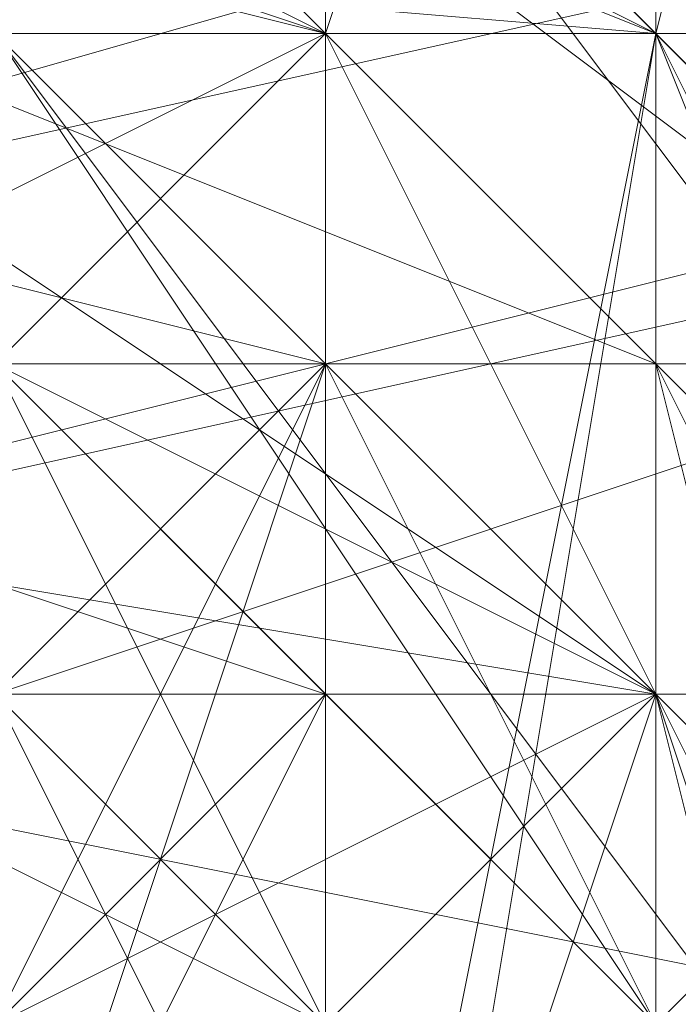
# Model space of a CAD drawing. Units: millimetres. Extents: x 1101 to 10756, y 1359 to 5758.
# Drawn here: x 6576 to 6578, y 3560 to 3563 of the extents above; entities that cross this region are included whole.
import ezdxf

# ---------------------------------------------------------------- set-up
doc = ezdxf.new("R2010")
doc.units = ezdxf.units.MM
doc.layers.add('stål', color=253, linetype='Continuous', lineweight=9)

msp = doc.modelspace()

# ---------------------------------------------------------------- linework, layer by layer
at = {"layer": 'stål', "flags": 128}
for points in [[(6587.6526, 3575.0273), (6585.9811, 3581.7134), (6580.9665, 3586.728), (6573.4447, 3588.3995), (6566.7586, 3586.728), (6561.744, 3581.7134), (6560.0725, 3575.0273), (6561.744, 3568.3412), (6566.7586, 3563.3266), (6573.4447, 3561.6551), (6580.9665, 3563.3266), (6585.9811, 3568.3412), (6587.6526, 3575.0273)], [(6587.6526, 3575.0273), (6585.9811, 3568.3412), (6580.9665, 3563.3266), (6573.4447, 3561.6551), (6566.7586, 3563.3266), (6561.744, 3568.3412), (6560.0725, 3575.0273), (6561.744, 3581.7134), (6566.7586, 3586.728), (6573.4447, 3588.3995), (6580.9665, 3586.728), (6585.9811, 3581.7134), (6587.6526, 3575.0273)], [(6587.6526, 3574.1916), (6585.9811, 3580.8777), (6580.9665, 3585.8922), (6573.4447, 3587.5638), (6566.7586, 3585.8922), (6561.744, 3580.8777), (6559.2367, 3574.1916), (6561.744, 3567.5055), (6566.7586, 3562.4909), (6573.4447, 3560.8194), (6580.9665, 3562.4909), (6585.9811, 3567.5055), (6587.6526, 3574.1916)], [(6587.6526, 3574.1916), (6585.9811, 3567.5055), (6580.9665, 3562.4909), (6573.4447, 3560.8194), (6566.7586, 3562.4909), (6561.744, 3567.5055), (6559.2367, 3574.1916), (6561.744, 3580.8777), (6566.7586, 3585.8922), (6573.4447, 3587.5638), (6580.9665, 3585.8922), (6585.9811, 3580.8777), (6587.6526, 3574.1916)], [(6587.6526, 3574.1916), (6585.9811, 3580.8777), (6580.9665, 3585.0565), (6573.4447, 3587.5638), (6566.7586, 3585.0565), (6561.744, 3580.8777), (6560.0725, 3574.1916), (6561.744, 3567.5055), (6566.7586, 3562.4909), (6573.4447, 3560.8194), (6580.9665, 3562.4909), (6585.9811, 3567.5055), (6587.6526, 3574.1916)], [(6587.6526, 3574.1916), (6585.9811, 3567.5055), (6580.9665, 3562.4909), (6573.4447, 3560.8194), (6566.7586, 3562.4909), (6561.744, 3567.5055), (6560.0725, 3574.1916), (6561.744, 3580.8777), (6566.7586, 3585.0565), (6573.4447, 3587.5638), (6580.9665, 3585.0565), (6585.9811, 3580.8777), (6587.6526, 3574.1916)], [(6559.2367, 3573.3558), (6561.744, 3580.0419), (6566.7586, 3585.0565), (6573.4447, 3586.728), (6580.9665, 3585.0565), (6585.9811, 3580.0419), (6587.6526, 3573.3558), (6585.9811, 3566.6697), (6580.9665, 3562.4909), (6573.4447, 3559.9836), (6566.7586, 3562.4909), (6561.744, 3566.6697), (6559.2367, 3573.3558)], [(6559.2367, 3573.3558), (6561.744, 3566.6697), (6566.7586, 3562.4909), (6573.4447, 3559.9836), (6580.9665, 3562.4909), (6585.9811, 3566.6697), (6587.6526, 3573.3558), (6585.9811, 3580.0419), (6580.9665, 3585.0565), (6573.4447, 3586.728), (6566.7586, 3585.0565), (6561.744, 3580.0419), (6559.2367, 3573.3558)], [(6560.0725, 3573.3558), (6561.744, 3580.0419), (6566.7586, 3585.0565), (6573.4447, 3586.728), (6580.9665, 3585.0565), (6585.9811, 3580.0419), (6587.6526, 3573.3558), (6585.9811, 3566.6697), (6580.9665, 3562.4909), (6573.4447, 3560.8194), (6566.7586, 3562.4909), (6561.744, 3566.6697), (6560.0725, 3573.3558)], [(6560.0725, 3573.3558), (6561.744, 3566.6697), (6566.7586, 3562.4909), (6573.4447, 3560.8194), (6580.9665, 3562.4909), (6585.9811, 3566.6697), (6587.6526, 3573.3558), (6585.9811, 3580.0419), (6580.9665, 3585.0565), (6573.4447, 3586.728), (6566.7586, 3585.0565), (6561.744, 3580.0419), (6560.0725, 3573.3558)], [(6586.8169, 3573.3558), (6585.1453, 3580.0419), (6580.1308, 3584.2207), (6573.4447, 3585.8922), (6566.7586, 3584.2207), (6561.744, 3580.0419), (6560.0725, 3573.3558), (6561.744, 3566.6697), (6566.7586, 3562.4909), (6573.4447, 3560.8194), (6580.1308, 3562.4909), (6585.1453, 3566.6697), (6586.8169, 3573.3558)], [(6586.8169, 3573.3558), (6585.1453, 3580.0419), (6580.1308, 3584.2207), (6573.4447, 3585.8922), (6566.7586, 3584.2207), (6561.744, 3580.0419), (6560.0725, 3573.3558), (6561.744, 3566.6697), (6566.7586, 3562.4909), (6573.4447, 3560.8194), (6580.1308, 3562.4909), (6585.1453, 3566.6697), (6586.8169, 3573.3558)], [(6586.8169, 3573.3558), (6585.1453, 3566.6697), (6580.1308, 3562.4909), (6573.4447, 3560.8194), (6566.7586, 3562.4909), (6561.744, 3566.6697), (6560.0725, 3573.3558), (6561.744, 3580.0419), (6566.7586, 3584.2207), (6573.4447, 3585.8922), (6580.1308, 3584.2207), (6585.1453, 3580.0419), (6586.8169, 3573.3558)], [(6586.8169, 3573.3558), (6585.1453, 3566.6697), (6580.1308, 3562.4909), (6573.4447, 3560.8194), (6566.7586, 3562.4909), (6561.744, 3566.6697), (6560.0725, 3573.3558), (6561.744, 3580.0419), (6566.7586, 3584.2207), (6573.4447, 3585.8922), (6580.1308, 3584.2207), (6585.1453, 3580.0419), (6586.8169, 3573.3558)], [(6585.1453, 3572.52), (6583.4738, 3578.3704), (6579.295, 3581.7134), (6573.4447, 3583.385), (6567.5943, 3581.7134), (6564.2513, 3578.3704), (6562.5797, 3572.52), (6564.2513, 3567.5055), (6567.5943, 3563.3266), (6573.4447, 3561.6551), (6579.295, 3563.3266), (6583.4738, 3567.5055), (6585.1453, 3572.52)], [(6585.1453, 3572.52), (6583.4738, 3578.3704), (6579.295, 3581.7134), (6573.4447, 3583.385), (6567.5943, 3581.7134), (6563.4155, 3578.3704), (6562.5797, 3572.52), (6563.4155, 3567.5055), (6567.5943, 3563.3266), (6573.4447, 3561.6551), (6579.295, 3563.3266), (6583.4738, 3567.5055), (6585.1453, 3572.52)], [(6585.1453, 3572.52), (6583.4738, 3567.5055), (6579.295, 3563.3266), (6573.4447, 3561.6551), (6567.5943, 3563.3266), (6564.2513, 3567.5055), (6562.5797, 3572.52), (6564.2513, 3578.3704), (6567.5943, 3581.7134), (6573.4447, 3583.385), (6579.295, 3581.7134), (6583.4738, 3578.3704), (6585.1453, 3572.52)], [(6585.1453, 3572.52), (6583.4738, 3567.5055), (6579.295, 3563.3266), (6573.4447, 3561.6551), (6567.5943, 3563.3266), (6563.4155, 3567.5055), (6562.5797, 3572.52), (6563.4155, 3578.3704), (6567.5943, 3581.7134), (6573.4447, 3583.385), (6579.295, 3581.7134), (6583.4738, 3578.3704), (6585.1453, 3572.52)], [(6584.3096, 3572.52), (6582.6381, 3577.5346), (6579.295, 3580.8777), (6573.4447, 3582.5492), (6568.4301, 3580.8777), (6564.2513, 3577.5346), (6562.5797, 3572.52), (6564.2513, 3567.5055), (6568.4301, 3563.3266), (6573.4447, 3561.6551), (6579.295, 3563.3266), (6582.6381, 3567.5055), (6584.3096, 3572.52)], [(6584.3096, 3572.52), (6582.6381, 3567.5055), (6579.295, 3563.3266), (6573.4447, 3561.6551), (6568.4301, 3563.3266), (6564.2513, 3567.5055), (6562.5797, 3572.52), (6564.2513, 3577.5346), (6568.4301, 3580.8777), (6573.4447, 3582.5492), (6579.295, 3580.8777), (6582.6381, 3577.5346), (6584.3096, 3572.52)], [(6571.7731, 3564.9982), (6572.6089, 3566.6697), (6575.1162, 3568.3412), (6576.7877, 3566.6697), (6577.6235, 3564.9982), (6576.7877, 3562.4909), (6575.1162, 3561.6551), (6572.6089, 3562.4909), (6571.7731, 3564.9982)], [(6571.7731, 3564.9982), (6572.6089, 3566.6697), (6575.1162, 3568.3412), (6576.7877, 3566.6697), (6577.6235, 3564.9982), (6576.7877, 3562.4909), (6575.1162, 3561.6551), (6572.6089, 3562.4909), (6571.7731, 3564.9982)], [(6571.7731, 3564.9982), (6572.6089, 3566.6697), (6575.1162, 3568.3412), (6576.7877, 3566.6697), (6577.6235, 3564.9982), (6576.7877, 3562.4909), (6575.1162, 3561.6551), (6572.6089, 3562.4909), (6571.7731, 3564.9982)], [(6571.7731, 3564.9982), (6572.6089, 3566.6697), (6575.1162, 3568.3412), (6576.7877, 3566.6697), (6577.6235, 3564.9982), (6576.7877, 3562.4909), (6575.1162, 3561.6551), (6572.6089, 3562.4909), (6571.7731, 3564.9982)], [(6571.7731, 3564.9982), (6572.6089, 3566.6697), (6575.1162, 3568.3412), (6576.7877, 3566.6697), (6577.6235, 3564.9982), (6576.7877, 3562.4909), (6575.1162, 3561.6551), (6572.6089, 3562.4909), (6571.7731, 3564.9982)], [(6571.7731, 3564.9982), (6572.6089, 3566.6697), (6575.1162, 3568.3412), (6576.7877, 3566.6697), (6577.6235, 3564.9982), (6576.7877, 3562.4909), (6575.1162, 3561.6551), (6572.6089, 3562.4909), (6571.7731, 3564.9982)], [(6571.7731, 3564.9982), (6572.6089, 3567.5055), (6575.1162, 3568.3412), (6576.7877, 3567.5055), (6577.6235, 3564.9982), (6576.7877, 3562.4909), (6575.1162, 3561.6551), (6572.6089, 3562.4909), (6571.7731, 3564.9982)], [(6571.7731, 3564.9982), (6572.6089, 3567.5055), (6575.1162, 3568.3412), (6576.7877, 3567.5055), (6577.6235, 3564.9982), (6576.7877, 3562.4909), (6575.1162, 3561.6551), (6572.6089, 3562.4909), (6571.7731, 3564.9982)], [(6571.7731, 3564.9982), (6572.6089, 3567.5055), (6575.1162, 3568.3412), (6576.7877, 3567.5055), (6577.6235, 3564.9982), (6576.7877, 3562.4909), (6575.1162, 3561.6551), (6572.6089, 3562.4909), (6571.7731, 3564.9982)], [(6571.7731, 3564.9982), (6572.6089, 3566.6697), (6575.1162, 3567.5055), (6576.7877, 3566.6697), (6577.6235, 3564.9982), (6576.7877, 3562.4909), (6575.1162, 3561.6551), (6572.6089, 3562.4909), (6571.7731, 3564.9982)], [(6571.7731, 3564.9982), (6572.6089, 3566.6697), (6575.1162, 3567.5055), (6576.7877, 3566.6697), (6577.6235, 3564.9982), (6576.7877, 3562.4909), (6575.1162, 3561.6551), (6572.6089, 3562.4909), (6571.7731, 3564.9982)], [(6571.7731, 3564.9982), (6572.6089, 3566.6697), (6575.1162, 3567.5055), (6576.7877, 3566.6697), (6577.6235, 3564.9982), (6576.7877, 3562.4909), (6575.1162, 3561.6551), (6572.6089, 3562.4909), (6571.7731, 3564.9982)], [(6571.7731, 3564.9982), (6572.6089, 3566.6697), (6575.1162, 3567.5055), (6576.7877, 3566.6697), (6577.6235, 3564.9982), (6576.7877, 3562.4909), (6575.1162, 3561.6551), (6572.6089, 3562.4909), (6571.7731, 3564.9982)], [(6571.7731, 3564.9982), (6572.6089, 3566.6697), (6575.1162, 3567.5055), (6576.7877, 3566.6697), (6577.6235, 3564.9982), (6576.7877, 3562.4909), (6575.1162, 3561.6551), (6572.6089, 3562.4909), (6571.7731, 3564.9982)], [(6571.7731, 3564.9982), (6572.6089, 3566.6697), (6575.1162, 3567.5055), (6576.7877, 3566.6697), (6577.6235, 3564.9982), (6576.7877, 3562.4909), (6575.1162, 3561.6551), (6572.6089, 3562.4909), (6571.7731, 3564.9982)], [(6571.7731, 3564.9982), (6572.6089, 3566.6697), (6575.1162, 3567.5055), (6576.7877, 3566.6697), (6577.6235, 3564.9982), (6576.7877, 3562.4909), (6575.1162, 3561.6551), (6572.6089, 3562.4909), (6571.7731, 3564.9982)], [(6571.7731, 3564.9982), (6572.6089, 3566.6697), (6575.1162, 3567.5055), (6576.7877, 3566.6697), (6577.6235, 3564.9982), (6576.7877, 3562.4909), (6575.1162, 3561.6551), (6572.6089, 3562.4909), (6571.7731, 3564.9982)], [(6571.7731, 3564.9982), (6572.6089, 3566.6697), (6575.1162, 3567.5055), (6576.7877, 3566.6697), (6577.6235, 3564.9982), (6576.7877, 3562.4909), (6575.1162, 3561.6551), (6572.6089, 3562.4909), (6571.7731, 3564.9982)], [(6571.7731, 3564.9982), (6572.6089, 3566.6697), (6575.1162, 3567.5055), (6576.7877, 3566.6697), (6577.6235, 3564.9982), (6576.7877, 3562.4909), (6575.1162, 3561.6551), (6572.6089, 3562.4909), (6571.7731, 3564.9982)], [(6571.7731, 3564.9982), (6572.6089, 3566.6697), (6575.1162, 3567.5055), (6576.7877, 3566.6697), (6577.6235, 3564.9982), (6576.7877, 3562.4909), (6575.1162, 3561.6551), (6572.6089, 3562.4909), (6571.7731, 3564.9982)], [(6576.7877, 3551.626), (6576.7877, 3553.2975), (6576.7877, 3558.3121), (6576.7877, 3562.4909), (6576.7877, 3564.9982), (6576.7877, 3563.3266), (6576.7877, 3558.3121), (6576.7877, 3554.1333)], [(6576.7877, 3564.9982), (6576.7877, 3563.3266), (6576.7877, 3558.3121), (6576.7877, 3554.1333), (6576.7877, 3552.4617), (6576.7877, 3551.626), (6576.7877, 3554.1333), (6576.7877, 3558.3121), (6576.7877, 3563.3266)], [(6576.7877, 3564.9982), (6576.7877, 3563.3266), (6576.7877, 3558.3121), (6576.7877, 3554.1333), (6576.7877, 3551.626), (6576.7877, 3554.1333), (6576.7877, 3558.3121), (6576.7877, 3563.3266)], [(6567.5943, 3558.3121), (6569.2659, 3562.4909), (6573.4447, 3564.1624), (6577.6235, 3562.4909), (6579.295, 3558.3121), (6577.6235, 3554.1333), (6573.4447, 3552.4617), (6569.2659, 3554.1333), (6567.5943, 3558.3121)], [(6579.295, 3558.3121), (6577.6235, 3562.4909), (6573.4447, 3564.1624), (6569.2659, 3562.4909), (6567.5943, 3558.3121), (6569.2659, 3554.1333), (6573.4447, 3552.4617), (6577.6235, 3554.1333), (6579.295, 3558.3121)], [(6575.1162, 3551.626), (6575.952, 3553.2975), (6576.7877, 3557.4763), (6577.6235, 3562.4909), (6577.6235, 3564.1624), (6577.6235, 3562.4909), (6576.7877, 3557.4763), (6575.952, 3553.2975)], [(6575.1162, 3551.626), (6575.952, 3553.2975), (6576.7877, 3557.4763), (6577.6235, 3562.4909), (6577.6235, 3564.1624), (6577.6235, 3562.4909), (6576.7877, 3557.4763), (6575.952, 3553.2975)], [(6575.1162, 3551.626), (6575.952, 3553.2975), (6576.7877, 3558.3121), (6577.6235, 3562.4909), (6577.6235, 3564.1624), (6577.6235, 3562.4909), (6576.7877, 3557.4763), (6575.952, 3553.2975)], [(6575.1162, 3551.626), (6575.952, 3553.2975), (6576.7877, 3558.3121), (6577.6235, 3562.4909), (6577.6235, 3564.1624), (6577.6235, 3562.4909), (6576.7877, 3558.3121), (6575.952, 3553.2975)], [(6575.1162, 3551.626), (6575.952, 3553.2975), (6576.7877, 3558.3121), (6577.6235, 3562.4909), (6577.6235, 3564.1624), (6577.6235, 3562.4909), (6576.7877, 3558.3121), (6575.952, 3553.2975)], [(6577.6235, 3564.1624), (6577.6235, 3562.4909), (6576.7877, 3558.3121), (6575.952, 3553.2975), (6575.1162, 3551.626), (6575.952, 3553.2975), (6576.7877, 3558.3121), (6577.6235, 3562.4909)], [(6577.6235, 3564.1624), (6577.6235, 3562.4909), (6576.7877, 3558.3121), (6575.952, 3553.2975), (6575.1162, 3551.626), (6575.952, 3553.2975), (6576.7877, 3558.3121), (6577.6235, 3562.4909)], [(6577.6235, 3564.1624), (6577.6235, 3562.4909), (6576.7877, 3558.3121), (6575.952, 3553.2975), (6575.1162, 3551.626), (6575.952, 3553.2975), (6576.7877, 3558.3121), (6577.6235, 3562.4909)], [(6577.6235, 3564.1624), (6577.6235, 3562.4909), (6576.7877, 3558.3121), (6575.952, 3553.2975), (6575.1162, 3551.626), (6575.952, 3553.2975), (6576.7877, 3558.3121), (6577.6235, 3562.4909)], [(6577.6235, 3564.1624), (6577.6235, 3562.4909), (6576.7877, 3558.3121), (6575.952, 3553.2975), (6575.1162, 3551.626), (6575.952, 3553.2975), (6576.7877, 3558.3121), (6577.6235, 3562.4909)], [(6573.4447, 3553.2975), (6571.7731, 3553.2975), (6570.1016, 3554.1333), (6569.2659, 3555.8048), (6568.4301, 3556.6405), (6568.4301, 3557.4763), (6568.4301, 3558.3121), (6568.4301, 3559.1478), (6569.2659, 3561.6551), (6570.9374, 3562.4909), (6572.6089, 3563.3266), (6574.2804, 3563.3266), (6575.952, 3563.3266), (6577.6235, 3561.6551), (6578.4592, 3560.8194), (6578.4592, 3559.1478), (6579.295, 3559.1478), (6579.295, 3558.3121), (6578.4592, 3557.4763), (6578.4592, 3555.8048), (6577.6235, 3554.969), (6575.952, 3553.2975), (6573.4447, 3553.2975)], [(6573.4447, 3553.2975), (6575.1162, 3553.2975), (6576.7877, 3554.1333), (6577.6235, 3554.969), (6578.4592, 3556.6405), (6578.4592, 3557.4763), (6579.295, 3558.3121), (6578.4592, 3559.1478), (6578.4592, 3559.9836), (6577.6235, 3561.6551), (6575.952, 3563.3266), (6574.2804, 3563.3266), (6572.6089, 3563.3266), (6570.9374, 3562.4909), (6569.2659, 3561.6551), (6568.4301, 3559.9836), (6568.4301, 3559.1478), (6568.4301, 3558.3121), (6568.4301, 3557.4763), (6569.2659, 3555.8048), (6570.1016, 3554.969), (6571.7731, 3553.2975), (6573.4447, 3553.2975)], [(6578.4592, 3558.3121), (6577.6235, 3561.6551), (6573.4447, 3563.3266), (6570.1016, 3561.6551), (6568.4301, 3558.3121), (6570.1016, 3554.969), (6573.4447, 3553.2975), (6577.6235, 3554.969), (6578.4592, 3558.3121)], [(6578.4592, 3558.3121), (6577.6235, 3561.6551), (6573.4447, 3563.3266), (6570.1016, 3561.6551), (6568.4301, 3558.3121), (6570.1016, 3554.969), (6573.4447, 3553.2975), (6577.6235, 3554.969), (6578.4592, 3558.3121)], [(6568.4301, 3558.3121), (6570.1016, 3561.6551), (6573.4447, 3563.3266), (6577.6235, 3561.6551), (6578.4592, 3558.3121), (6577.6235, 3554.969), (6573.4447, 3553.2975), (6570.1016, 3554.969), (6568.4301, 3558.3121)], [(6568.4301, 3558.3121), (6570.1016, 3561.6551), (6573.4447, 3563.3266), (6577.6235, 3561.6551), (6578.4592, 3558.3121), (6577.6235, 3554.969), (6573.4447, 3553.2975), (6570.1016, 3554.969), (6568.4301, 3558.3121)], [(6570.9374, 3562.4909), (6572.6089, 3563.3266), (6573.4447, 3563.3266), (6575.1162, 3563.3266), (6575.952, 3562.4909), (6576.7877, 3562.4909), (6573.4447, 3563.3266)], [(6576.7877, 3561.6551), (6575.952, 3560.8194), (6573.4447, 3559.9836), (6571.7731, 3560.8194), (6570.9374, 3561.6551), (6571.7731, 3562.4909), (6573.4447, 3563.3266), (6575.952, 3562.4909), (6576.7877, 3561.6551)], [(6576.7877, 3561.6551), (6575.952, 3560.8194), (6573.4447, 3559.9836), (6571.7731, 3560.8194), (6570.9374, 3561.6551), (6571.7731, 3562.4909), (6573.4447, 3563.3266), (6575.952, 3562.4909), (6576.7877, 3561.6551)], [(6570.9374, 3561.6551), (6571.7731, 3562.4909), (6573.4447, 3563.3266), (6575.952, 3562.4909), (6576.7877, 3561.6551), (6575.952, 3560.8194), (6573.4447, 3559.9836), (6571.7731, 3560.8194), (6570.9374, 3561.6551)], [(6576.7877, 3561.6551), (6575.952, 3560.8194), (6573.4447, 3559.9836), (6571.7731, 3560.8194), (6570.9374, 3561.6551), (6571.7731, 3562.4909), (6573.4447, 3563.3266), (6575.952, 3562.4909), (6576.7877, 3561.6551)], [(6570.9374, 3561.6551), (6571.7731, 3562.4909), (6573.4447, 3563.3266), (6575.952, 3562.4909), (6576.7877, 3561.6551), (6575.952, 3560.8194), (6573.4447, 3559.9836), (6571.7731, 3560.8194), (6570.9374, 3561.6551)], [(6577.6235, 3560.8194), (6576.7877, 3562.4909), (6574.2804, 3563.3266), (6572.6089, 3563.3266), (6570.9374, 3562.4909), (6571.7731, 3560.8194), (6574.2804, 3559.9836), (6575.952, 3559.9836), (6577.6235, 3560.8194)], [(6577.6235, 3560.8194), (6576.7877, 3562.4909), (6574.2804, 3563.3266), (6572.6089, 3563.3266), (6570.9374, 3562.4909), (6571.7731, 3560.8194), (6574.2804, 3559.9836), (6575.952, 3559.9836), (6577.6235, 3560.8194)], [(6570.9374, 3562.4909), (6571.7731, 3560.8194), (6574.2804, 3559.9836), (6575.952, 3559.9836), (6577.6235, 3560.8194), (6576.7877, 3562.4909), (6574.2804, 3563.3266), (6572.6089, 3563.3266), (6570.9374, 3562.4909)], [(6571.7731, 3562.4909), (6571.7731, 3560.8194), (6574.2804, 3559.9836), (6575.952, 3559.9836), (6577.6235, 3560.8194), (6576.7877, 3562.4909), (6574.2804, 3563.3266), (6572.6089, 3563.3266), (6571.7731, 3562.4909)], [(6577.6235, 3560.8194), (6576.7877, 3562.4909), (6574.2804, 3563.3266), (6572.6089, 3563.3266), (6571.7731, 3562.4909), (6571.7731, 3560.8194), (6574.2804, 3559.9836), (6575.952, 3559.9836), (6577.6235, 3560.8194)], [(6571.7731, 3562.4909), (6571.7731, 3560.8194), (6574.2804, 3559.9836), (6575.952, 3559.9836), (6577.6235, 3560.8194), (6576.7877, 3562.4909), (6574.2804, 3563.3266), (6572.6089, 3563.3266), (6571.7731, 3562.4909)], [(6577.6235, 3560.8194), (6576.7877, 3562.4909), (6574.2804, 3563.3266), (6572.6089, 3563.3266), (6571.7731, 3562.4909), (6571.7731, 3560.8194), (6574.2804, 3559.9836), (6575.952, 3559.9836), (6577.6235, 3560.8194)], [(6571.7731, 3562.4909), (6571.7731, 3560.8194), (6574.2804, 3559.9836), (6575.952, 3559.9836), (6577.6235, 3560.8194), (6576.7877, 3562.4909), (6574.2804, 3563.3266), (6572.6089, 3563.3266), (6571.7731, 3562.4909)], [(6577.6235, 3560.8194), (6576.7877, 3562.4909), (6574.2804, 3563.3266), (6572.6089, 3563.3266), (6571.7731, 3562.4909), (6571.7731, 3560.8194), (6574.2804, 3559.9836), (6575.952, 3559.9836), (6577.6235, 3560.8194)], [(6571.7731, 3562.4909), (6571.7731, 3560.8194), (6574.2804, 3559.9836), (6575.952, 3559.9836), (6577.6235, 3560.8194), (6576.7877, 3562.4909), (6574.2804, 3563.3266), (6572.6089, 3563.3266), (6571.7731, 3562.4909)], [(6577.6235, 3560.8194), (6576.7877, 3562.4909), (6574.2804, 3563.3266), (6572.6089, 3563.3266), (6571.7731, 3562.4909), (6571.7731, 3560.8194), (6574.2804, 3559.9836), (6575.952, 3559.9836), (6577.6235, 3560.8194)], [(6571.7731, 3562.4909), (6571.7731, 3560.8194), (6574.2804, 3559.9836), (6575.952, 3559.9836), (6577.6235, 3560.8194), (6576.7877, 3562.4909), (6574.2804, 3563.3266), (6572.6089, 3563.3266), (6571.7731, 3562.4909)], [(6577.6235, 3560.8194), (6576.7877, 3562.4909), (6574.2804, 3563.3266), (6572.6089, 3563.3266), (6571.7731, 3562.4909), (6571.7731, 3560.8194), (6574.2804, 3559.9836), (6575.952, 3559.9836), (6577.6235, 3560.8194)], [(6571.7731, 3562.4909), (6571.7731, 3560.8194), (6574.2804, 3559.9836), (6575.952, 3559.9836), (6577.6235, 3560.8194), (6576.7877, 3562.4909), (6574.2804, 3563.3266), (6572.6089, 3563.3266), (6571.7731, 3562.4909)], [(6577.6235, 3560.8194), (6576.7877, 3562.4909), (6574.2804, 3563.3266), (6572.6089, 3563.3266), (6571.7731, 3562.4909), (6571.7731, 3560.8194), (6574.2804, 3559.9836), (6575.952, 3559.9836), (6577.6235, 3560.8194)], [(6571.7731, 3562.4909), (6571.7731, 3560.8194), (6574.2804, 3559.9836), (6575.952, 3559.9836), (6577.6235, 3560.8194), (6576.7877, 3562.4909), (6574.2804, 3563.3266), (6572.6089, 3563.3266), (6571.7731, 3562.4909)], [(6577.6235, 3560.8194), (6576.7877, 3562.4909), (6574.2804, 3563.3266), (6572.6089, 3563.3266), (6571.7731, 3562.4909), (6571.7731, 3560.8194), (6574.2804, 3559.9836), (6575.952, 3559.9836), (6577.6235, 3560.8194)], [(6571.7731, 3562.4909), (6571.7731, 3560.8194), (6574.2804, 3559.9836), (6575.952, 3559.9836), (6577.6235, 3560.8194), (6576.7877, 3562.4909), (6574.2804, 3563.3266), (6572.6089, 3563.3266), (6571.7731, 3562.4909)], [(6577.6235, 3560.8194), (6576.7877, 3562.4909), (6574.2804, 3563.3266), (6572.6089, 3563.3266), (6571.7731, 3562.4909), (6571.7731, 3560.8194), (6574.2804, 3559.9836), (6575.952, 3559.9836), (6577.6235, 3560.8194)], [(6571.7731, 3562.4909), (6571.7731, 3560.8194), (6574.2804, 3559.9836), (6575.952, 3559.9836), (6577.6235, 3560.8194), (6576.7877, 3562.4909), (6574.2804, 3563.3266), (6572.6089, 3563.3266), (6571.7731, 3562.4909)], [(6569.2659, 3558.3121), (6570.1016, 3561.6551), (6573.4447, 3562.4909), (6576.7877, 3561.6551), (6578.4592, 3558.3121), (6576.7877, 3554.969), (6573.4447, 3554.1333), (6570.1016, 3554.969), (6569.2659, 3558.3121)], [(6570.9374, 3561.6551), (6571.7731, 3562.4909), (6573.4447, 3562.4909), (6575.952, 3562.4909), (6576.7877, 3561.6551), (6575.952, 3559.9836), (6573.4447, 3559.9836), (6571.7731, 3559.9836), (6570.9374, 3561.6551)], [(6566.7586, 3561.6551), (6567.5943, 3561.6551), (6568.4301, 3561.6551), (6569.2659, 3561.6551), (6570.9374, 3561.6551), (6572.6089, 3561.6551), (6573.4447, 3561.6551), (6575.1162, 3561.6551), (6576.7877, 3561.6551), (6577.6235, 3561.6551), (6578.4592, 3561.6551), (6579.295, 3561.6551), (6580.1308, 3561.6551), (6579.295, 3561.6551), (6578.4592, 3561.6551), (6577.6235, 3561.6551), (6576.7877, 3561.6551), (6575.1162, 3561.6551), (6573.4447, 3561.6551), (6572.6089, 3561.6551), (6570.9374, 3561.6551), (6569.2659, 3561.6551), (6568.4301, 3561.6551), (6567.5943, 3561.6551)], [(6576.7877, 3554.969), (6577.6235, 3555.8048), (6578.4592, 3558.3121), (6577.6235, 3560.8194), (6576.7877, 3561.6551), (6575.952, 3560.8194), (6575.1162, 3558.3121), (6575.952, 3555.8048), (6576.7877, 3554.969)], [(6576.7877, 3561.6551), (6575.952, 3560.8194), (6575.1162, 3558.3121), (6575.952, 3556.6405), (6576.7877, 3555.8048), (6577.6235, 3556.6405), (6578.4592, 3558.3121), (6577.6235, 3560.8194), (6576.7877, 3561.6551)], [(6576.7877, 3555.8048), (6577.6235, 3556.6405), (6578.4592, 3558.3121), (6577.6235, 3560.8194), (6576.7877, 3561.6551), (6575.952, 3560.8194), (6575.1162, 3558.3121), (6575.952, 3556.6405), (6576.7877, 3555.8048)], [(6576.7877, 3561.6551), (6575.952, 3560.8194), (6575.1162, 3558.3121), (6575.952, 3556.6405), (6576.7877, 3555.8048), (6577.6235, 3556.6405), (6578.4592, 3558.3121), (6577.6235, 3560.8194), (6576.7877, 3561.6551)], [(6580.1308, 3560.8194), (6579.295, 3560.8194), (6578.4592, 3560.8194), (6576.7877, 3560.8194), (6575.1162, 3560.8194), (6573.4447, 3560.8194), (6571.7731, 3560.8194), (6570.1016, 3560.8194), (6569.2659, 3560.8194), (6568.4301, 3560.8194), (6567.5943, 3560.8194), (6566.7586, 3560.8194), (6567.5943, 3560.8194), (6568.4301, 3560.8194), (6569.2659, 3560.8194), (6570.1016, 3560.8194), (6571.7731, 3560.8194), (6573.4447, 3560.8194), (6575.1162, 3560.8194), (6576.7877, 3560.8194), (6578.4592, 3560.8194), (6579.295, 3560.8194)], [(6576.7877, 3554.969), (6577.6235, 3555.8048), (6578.4592, 3557.4763), (6577.6235, 3559.9836), (6576.7877, 3560.8194), (6575.952, 3559.9836), (6575.1162, 3557.4763), (6575.952, 3555.8048), (6576.7877, 3554.969)], [(6576.7877, 3560.8194), (6575.952, 3559.9836), (6575.1162, 3558.3121), (6575.952, 3555.8048), (6576.7877, 3554.969), (6577.6235, 3555.8048), (6578.4592, 3558.3121), (6577.6235, 3559.9836), (6576.7877, 3560.8194)], [(6577.6235, 3560.8194), (6575.952, 3559.9836), (6575.1162, 3558.3121), (6575.1162, 3555.8048), (6575.952, 3554.969), (6577.6235, 3555.8048), (6578.4592, 3557.4763), (6578.4592, 3559.9836), (6577.6235, 3560.8194)], [(6575.952, 3554.969), (6577.6235, 3555.8048), (6578.4592, 3557.4763), (6578.4592, 3559.9836), (6577.6235, 3560.8194), (6575.952, 3559.9836), (6575.1162, 3558.3121), (6575.1162, 3555.8048), (6575.952, 3554.969)], [(6577.6235, 3560.8194), (6575.952, 3559.9836), (6575.1162, 3558.3121), (6575.1162, 3555.8048), (6575.952, 3554.969), (6577.6235, 3555.8048), (6578.4592, 3557.4763), (6578.4592, 3559.9836), (6577.6235, 3560.8194)], [(6575.952, 3554.969), (6577.6235, 3555.8048), (6578.4592, 3557.4763), (6578.4592, 3559.9836), (6577.6235, 3560.8194), (6575.952, 3559.9836), (6575.1162, 3558.3121), (6575.1162, 3555.8048), (6575.952, 3554.969)], [(6577.6235, 3560.8194), (6575.952, 3559.9836), (6575.1162, 3558.3121), (6575.1162, 3555.8048), (6575.952, 3554.969), (6577.6235, 3555.8048), (6578.4592, 3557.4763), (6578.4592, 3559.9836), (6577.6235, 3560.8194)], [(6575.952, 3554.969), (6577.6235, 3555.8048), (6578.4592, 3557.4763), (6578.4592, 3559.9836), (6577.6235, 3560.8194), (6575.952, 3559.9836), (6575.1162, 3558.3121), (6575.1162, 3555.8048), (6575.952, 3554.969)], [(6577.6235, 3560.8194), (6575.952, 3559.9836), (6575.1162, 3558.3121), (6575.1162, 3555.8048), (6575.952, 3554.969), (6577.6235, 3555.8048), (6578.4592, 3557.4763), (6578.4592, 3559.9836), (6577.6235, 3560.8194)], [(6575.952, 3554.969), (6577.6235, 3555.8048), (6578.4592, 3557.4763), (6578.4592, 3559.9836), (6577.6235, 3560.8194), (6575.952, 3559.9836), (6575.1162, 3558.3121), (6575.1162, 3555.8048), (6575.952, 3554.969)], [(6577.6235, 3560.8194), (6575.952, 3559.9836), (6575.1162, 3558.3121), (6575.1162, 3555.8048), (6575.952, 3554.969), (6577.6235, 3555.8048), (6578.4592, 3557.4763), (6578.4592, 3559.9836), (6577.6235, 3560.8194)], [(6575.952, 3554.969), (6577.6235, 3555.8048), (6578.4592, 3557.4763), (6578.4592, 3559.9836), (6577.6235, 3560.8194), (6575.952, 3559.9836), (6575.1162, 3558.3121), (6575.1162, 3555.8048), (6575.952, 3554.969)], [(6577.6235, 3560.8194), (6575.952, 3559.9836), (6575.1162, 3558.3121), (6575.1162, 3555.8048), (6575.952, 3554.969), (6577.6235, 3555.8048), (6578.4592, 3557.4763), (6578.4592, 3559.9836), (6577.6235, 3560.8194)], [(6575.952, 3554.969), (6577.6235, 3555.8048), (6578.4592, 3557.4763), (6578.4592, 3559.9836), (6577.6235, 3560.8194), (6575.952, 3559.9836), (6575.1162, 3558.3121), (6575.1162, 3555.8048), (6575.952, 3554.969)], [(6577.6235, 3560.8194), (6575.952, 3559.9836), (6575.1162, 3558.3121), (6575.1162, 3555.8048), (6575.952, 3554.969), (6577.6235, 3555.8048), (6578.4592, 3557.4763), (6578.4592, 3559.9836), (6577.6235, 3560.8194)], [(6575.952, 3554.969), (6577.6235, 3555.8048), (6578.4592, 3557.4763), (6578.4592, 3559.9836), (6577.6235, 3560.8194), (6575.952, 3559.9836), (6575.1162, 3558.3121), (6575.1162, 3555.8048), (6575.952, 3554.969)], [(6577.6235, 3560.8194), (6575.952, 3559.9836), (6575.1162, 3558.3121), (6575.1162, 3555.8048), (6575.952, 3554.969), (6577.6235, 3555.8048), (6578.4592, 3557.4763), (6578.4592, 3559.9836), (6577.6235, 3560.8194)], [(6575.952, 3554.969), (6577.6235, 3555.8048), (6578.4592, 3557.4763), (6578.4592, 3559.9836), (6577.6235, 3560.8194), (6575.952, 3559.9836), (6575.1162, 3558.3121), (6575.1162, 3555.8048), (6575.952, 3554.969)], [(6577.6235, 3560.8194), (6575.952, 3559.9836), (6575.1162, 3558.3121), (6575.1162, 3555.8048), (6575.952, 3554.969), (6577.6235, 3555.8048), (6578.4592, 3557.4763), (6578.4592, 3559.9836), (6577.6235, 3560.8194)], [(6575.952, 3554.969), (6577.6235, 3555.8048), (6578.4592, 3557.4763), (6578.4592, 3559.9836), (6577.6235, 3560.8194), (6575.952, 3559.9836), (6575.1162, 3558.3121), (6575.1162, 3555.8048), (6575.952, 3554.969)], [(6578.4592, 3555.8048), (6579.295, 3556.6405), (6579.295, 3558.3121), (6579.295, 3559.9836), (6578.4592, 3560.8194), (6577.6235, 3559.9836), (6576.7877, 3558.3121), (6577.6235, 3556.6405), (6578.4592, 3555.8048)], [(6577.6235, 3554.969), (6577.6235, 3555.8048), (6578.4592, 3556.6405), (6578.4592, 3557.4763), (6578.4592, 3559.1478), (6578.4592, 3559.9836), (6577.6235, 3560.8194), (6578.4592, 3557.4763)]]:
    msp.add_lwpolyline(points, close=True, dxfattribs=at)
for points in [[(6578.4592, 3563.3266), (6578.4592, 3565.8339), (6578.4592, 3566.6697), (6578.4592, 3565.8339), (6577.6235, 3562.4909), (6577.6235, 3558.3121), (6576.7877, 3553.2975), (6576.7877, 3550.7902), (6576.7877, 3549.1187), (6576.7877, 3549.9544), (6576.7877, 3553.2975)], [(6569.2659, 3563.3266), (6572.6089, 3564.9982), (6574.2804, 3564.9982), (6576.7877, 3564.1624), (6579.295, 3560.8194), (6580.1308, 3559.9836), (6579.295, 3559.1478), (6579.295, 3560.8194), (6576.7877, 3563.3266), (6574.2804, 3564.1624), (6572.6089, 3564.1624), (6569.2659, 3562.4909)], [(6576.7877, 3560.8194), (6575.952, 3560.8194), (6563.4155, 3562.4909), (6562.5797, 3564.1624), (6560.0725, 3560.8194), (6562.5797, 3562.4909)], [(6572.6089, 3552.4617), (6569.2659, 3554.1333), (6567.5943, 3558.3121), (6569.2659, 3562.4909), (6572.6089, 3564.1624), (6576.7877, 3563.3266), (6579.295, 3559.9836), (6579.295, 3555.8048), (6575.952, 3552.4617)], [(6571.7731, 3552.4617), (6568.4301, 3554.969), (6567.5943, 3559.1478), (6570.1016, 3563.3266), (6574.2804, 3564.1624), (6577.6235, 3562.4909), (6579.295, 3559.1478), (6578.4592, 3554.969), (6575.1162, 3552.4617)], [(6570.9374, 3553.2975), (6567.5943, 3556.6405), (6568.4301, 3560.8194), (6570.9374, 3564.1624), (6575.1162, 3564.1624), (6578.4592, 3561.6551), (6579.295, 3557.4763), (6577.6235, 3554.1333), (6573.4447, 3552.4617), (6570.1016, 3554.1333), (6567.5943, 3557.4763), (6568.4301, 3561.6551), (6571.7731, 3564.1624), (6575.952, 3564.1624), (6579.295, 3560.8194), (6579.295, 3556.6405), (6576.7877, 3553.2975)], [(6570.1016, 3553.2975), (6567.5943, 3556.6405), (6568.4301, 3560.8194), (6570.9374, 3564.1624), (6575.952, 3564.1624), (6578.4592, 3561.6551), (6579.295, 3557.4763), (6577.6235, 3553.2975)], [(6573.4447, 3552.4617), (6569.2659, 3554.1333), (6567.5943, 3558.3121), (6569.2659, 3561.6551), (6572.6089, 3564.1624), (6576.7877, 3563.3266), (6579.295, 3559.9836), (6579.295, 3555.8048), (6576.7877, 3553.2975)], [(6570.1016, 3553.2975), (6567.5943, 3557.4763), (6568.4301, 3561.6551), (6571.7731, 3564.1624), (6575.952, 3564.1624), (6579.295, 3560.8194), (6579.295, 3556.6405), (6576.7877, 3553.2975)], [(6575.952, 3564.1624), (6573.4447, 3564.1624), (6571.7731, 3564.1624), (6570.9374, 3564.1624), (6571.7731, 3564.1624), (6573.4447, 3564.1624), (6575.952, 3564.1624), (6576.7877, 3564.1624), (6573.4447, 3564.1624), (6570.1016, 3564.1624), (6569.2659, 3564.1624), (6570.1016, 3564.1624), (6573.4447, 3564.1624), (6576.7877, 3564.1624), (6578.4592, 3564.1624), (6578.4592, 3554.1333), (6576.7877, 3554.1333), (6573.4447, 3554.1333), (6570.1016, 3554.1333), (6569.2659, 3554.1333), (6570.1016, 3554.1333), (6573.4447, 3554.1333), (6576.7877, 3554.1333), (6576.7877, 3564.1624)], [(6576.7877, 3562.4909), (6575.1162, 3563.3266), (6574.2804, 3564.1624), (6572.6089, 3563.3266), (6571.7731, 3563.3266), (6570.9374, 3562.4909)], [(6577.6235, 3553.2975), (6579.295, 3556.6405), (6580.1308, 3558.3121), (6579.295, 3560.8194), (6576.7877, 3564.1624), (6575.952, 3564.1624), (6575.1162, 3564.1624), (6576.7877, 3563.3266), (6579.295, 3560.8194), (6579.295, 3558.3121), (6579.295, 3556.6405), (6577.6235, 3554.1333), (6575.1162, 3552.4617)], [(6576.7877, 3561.6551), (6576.7877, 3562.4909), (6576.7877, 3563.3266), (6576.7877, 3564.1624)], [(6576.7877, 3555.8048), (6576.7877, 3558.3121), (6577.6235, 3559.9836), (6577.6235, 3560.8194), (6577.6235, 3559.9836), (6576.7877, 3558.3121), (6576.7877, 3555.8048), (6576.7877, 3554.969), (6576.7877, 3558.3121), (6577.6235, 3560.8194), (6577.6235, 3562.4909), (6577.6235, 3560.8194), (6576.7877, 3558.3121), (6576.7877, 3554.969), (6576.7877, 3553.2975), (6566.7586, 3554.969), (6566.7586, 3555.8048), (6567.5943, 3559.1478), (6567.5943, 3562.4909), (6567.5943, 3563.3266), (6567.5943, 3562.4909), (6567.5943, 3559.1478), (6566.7586, 3555.8048), (6576.7877, 3554.969)], [(6567.5943, 3563.3266), (6577.6235, 3562.4909)], [(6575.1162, 3563.3266), (6575.952, 3562.4909), (6576.7877, 3561.6551), (6577.6235, 3561.6551), (6577.6235, 3560.8194), (6577.6235, 3559.9836), (6578.4592, 3559.9836), (6578.4592, 3559.1478), (6578.4592, 3558.3121), (6578.4592, 3557.4763), (6577.6235, 3556.6405), (6577.6235, 3555.8048), (6576.7877, 3555.8048), (6576.7877, 3554.969), (6575.952, 3554.969), (6575.1162, 3554.1333), (6574.2804, 3554.1333), (6573.4447, 3554.1333), (6571.7731, 3554.969), (6570.9374, 3554.969), (6570.9374, 3555.8048), (6570.1016, 3557.4763)], [(6571.7731, 3563.3266), (6575.1162, 3562.4909), (6576.7877, 3562.4909), (6575.1162, 3562.4909), (6572.6089, 3562.4909), (6570.9374, 3562.4909), (6571.7731, 3562.4909), (6574.2804, 3562.4909), (6576.7877, 3562.4909), (6575.952, 3561.6551), (6572.6089, 3561.6551), (6570.9374, 3561.6551), (6571.7731, 3561.6551), (6574.2804, 3561.6551), (6576.7877, 3561.6551), (6575.952, 3561.6551), (6573.4447, 3560.8194), (6570.9374, 3560.8194), (6573.4447, 3560.8194)], [(6578.4592, 3562.4909), (6581.8023, 3562.4909), (6582.6381, 3562.4909), (6580.9665, 3562.4909), (6577.6235, 3562.4909), (6573.4447, 3562.4909), (6569.2659, 3562.4909), (6565.9228, 3562.4909), (6565.087, 3562.4909), (6565.9228, 3562.4909), (6568.4301, 3562.4909)], [(6565.087, 3562.4909), (6565.9228, 3562.4909), (6569.2659, 3561.6551), (6574.2804, 3560.8194), (6578.4592, 3559.9836), (6581.8023, 3559.1478), (6583.4738, 3559.1478)], [(6567.5943, 3561.6551), (6567.5943, 3559.1478), (6566.7586, 3557.4763), (6566.7586, 3555.8048), (6566.7586, 3557.4763), (6567.5943, 3559.1478), (6567.5943, 3561.6551), (6567.5943, 3562.4909), (6577.6235, 3560.8194)], [(6569.2659, 3557.4763), (6570.9374, 3554.969), (6575.1162, 3554.1333), (6577.6235, 3556.6405), (6577.6235, 3559.9836), (6575.1162, 3562.4909), (6571.7731, 3562.4909), (6569.2659, 3559.9836)], [(6569.2659, 3558.3121), (6570.9374, 3554.969), (6574.2804, 3554.1333), (6577.6235, 3555.8048), (6577.6235, 3559.9836), (6575.952, 3562.4909), (6571.7731, 3562.4909), (6569.2659, 3559.9836)], [(6569.2659, 3556.6405), (6572.6089, 3554.1333), (6575.952, 3554.969), (6578.4592, 3557.4763), (6577.6235, 3560.8194), (6574.2804, 3562.4909), (6570.9374, 3561.6551), (6569.2659, 3558.3121), (6570.9374, 3554.969), (6574.2804, 3554.1333), (6577.6235, 3555.8048), (6578.4592, 3559.1478), (6575.952, 3562.4909), (6572.6089, 3562.4909), (6569.2659, 3559.9836)], [(6569.2659, 3556.6405), (6571.7731, 3554.1333), (6575.952, 3554.1333), (6577.6235, 3557.4763), (6577.6235, 3560.8194), (6574.2804, 3562.4909), (6570.9374, 3561.6551), (6569.2659, 3558.3121)], [(6569.2659, 3556.6405), (6571.7731, 3554.1333), (6575.1162, 3554.1333), (6577.6235, 3556.6405), (6577.6235, 3560.8194), (6575.1162, 3562.4909), (6570.9374, 3562.4909), (6569.2659, 3559.1478)], [(6569.2659, 3557.4763), (6571.7731, 3554.1333), (6575.1162, 3554.1333), (6577.6235, 3556.6405), (6577.6235, 3559.9836), (6575.1162, 3562.4909), (6571.7731, 3562.4909), (6569.2659, 3559.1478)], [(6569.2659, 3559.1478), (6571.7731, 3562.4909), (6575.1162, 3562.4909), (6577.6235, 3559.9836), (6577.6235, 3556.6405), (6575.1162, 3554.1333), (6570.9374, 3554.1333), (6569.2659, 3557.4763)], [(6569.2659, 3559.1478), (6571.7731, 3562.4909), (6575.1162, 3562.4909), (6577.6235, 3559.9836), (6577.6235, 3556.6405), (6575.1162, 3554.1333), (6570.9374, 3554.969), (6569.2659, 3557.4763)], [(6569.2659, 3559.1478), (6571.7731, 3562.4909), (6575.1162, 3562.4909), (6577.6235, 3559.9836), (6577.6235, 3556.6405), (6575.1162, 3554.1333), (6570.9374, 3554.969), (6569.2659, 3557.4763)], [(6569.2659, 3559.1478), (6571.7731, 3562.4909), (6575.1162, 3562.4909), (6577.6235, 3559.9836), (6577.6235, 3556.6405), (6575.1162, 3554.1333), (6570.9374, 3554.969), (6569.2659, 3557.4763)], [(6569.2659, 3559.1478), (6571.7731, 3562.4909), (6575.1162, 3562.4909), (6577.6235, 3559.9836), (6577.6235, 3556.6405), (6575.1162, 3554.1333), (6570.9374, 3554.969), (6569.2659, 3557.4763)], [(6569.2659, 3559.1478), (6571.7731, 3562.4909), (6575.1162, 3562.4909), (6577.6235, 3559.9836), (6577.6235, 3556.6405), (6577.6235, 3559.9836), (6575.1162, 3562.4909), (6571.7731, 3562.4909), (6569.2659, 3559.9836)], [(6570.1016, 3562.4909), (6570.9374, 3562.4909), (6571.7731, 3561.6551), (6572.6089, 3561.6551), (6573.4447, 3561.6551), (6574.2804, 3561.6551), (6575.1162, 3561.6551), (6575.952, 3560.8194), (6576.7877, 3560.8194), (6577.6235, 3560.8194), (6578.4592, 3560.8194)], [(6578.4592, 3560.8194), (6577.6235, 3560.8194), (6576.7877, 3560.8194), (6575.952, 3560.8194), (6575.1162, 3561.6551), (6574.2804, 3561.6551), (6573.4447, 3561.6551), (6572.6089, 3561.6551), (6571.7731, 3561.6551), (6570.9374, 3562.4909), (6570.1016, 3562.4909)], [(6570.1016, 3562.4909), (6570.9374, 3562.4909), (6571.7731, 3561.6551), (6572.6089, 3561.6551), (6573.4447, 3561.6551), (6574.2804, 3561.6551), (6575.1162, 3561.6551), (6575.952, 3560.8194), (6576.7877, 3560.8194), (6577.6235, 3560.8194), (6578.4592, 3560.8194)], [(6578.4592, 3560.8194), (6577.6235, 3560.8194), (6576.7877, 3560.8194), (6575.952, 3560.8194), (6575.1162, 3561.6551), (6574.2804, 3561.6551), (6573.4447, 3561.6551), (6572.6089, 3561.6551), (6571.7731, 3561.6551), (6570.9374, 3562.4909), (6570.1016, 3562.4909)], [(6570.1016, 3562.4909), (6570.9374, 3562.4909), (6571.7731, 3561.6551), (6572.6089, 3561.6551), (6573.4447, 3561.6551), (6574.2804, 3561.6551), (6575.1162, 3561.6551), (6575.952, 3560.8194), (6576.7877, 3560.8194), (6577.6235, 3560.8194), (6578.4592, 3560.8194)], [(6578.4592, 3560.8194), (6577.6235, 3560.8194), (6576.7877, 3560.8194), (6575.952, 3560.8194), (6575.1162, 3561.6551), (6574.2804, 3561.6551), (6573.4447, 3561.6551), (6572.6089, 3561.6551), (6571.7731, 3561.6551), (6570.9374, 3562.4909), (6570.1016, 3562.4909)], [(6570.1016, 3562.4909), (6570.9374, 3562.4909), (6571.7731, 3561.6551), (6572.6089, 3561.6551), (6573.4447, 3561.6551), (6574.2804, 3561.6551), (6575.1162, 3561.6551), (6575.952, 3560.8194), (6576.7877, 3560.8194), (6577.6235, 3560.8194), (6578.4592, 3560.8194)], [(6578.4592, 3560.8194), (6577.6235, 3560.8194), (6576.7877, 3560.8194), (6575.952, 3560.8194), (6575.1162, 3561.6551), (6574.2804, 3561.6551), (6573.4447, 3561.6551), (6572.6089, 3561.6551), (6571.7731, 3561.6551), (6570.9374, 3562.4909), (6570.1016, 3562.4909)], [(6570.1016, 3562.4909), (6570.9374, 3562.4909), (6571.7731, 3561.6551), (6572.6089, 3561.6551), (6573.4447, 3561.6551), (6574.2804, 3561.6551), (6575.1162, 3561.6551), (6575.952, 3560.8194), (6576.7877, 3560.8194), (6577.6235, 3560.8194), (6578.4592, 3560.8194)], [(6578.4592, 3560.8194), (6577.6235, 3560.8194), (6576.7877, 3560.8194), (6575.952, 3560.8194), (6575.1162, 3561.6551), (6574.2804, 3561.6551), (6573.4447, 3561.6551), (6572.6089, 3561.6551), (6571.7731, 3561.6551), (6570.9374, 3562.4909), (6570.1016, 3562.4909)], [(6570.1016, 3562.4909), (6570.9374, 3562.4909), (6571.7731, 3561.6551), (6572.6089, 3561.6551), (6573.4447, 3561.6551), (6574.2804, 3561.6551), (6575.1162, 3561.6551), (6575.952, 3560.8194), (6576.7877, 3560.8194), (6577.6235, 3560.8194), (6578.4592, 3560.8194)], [(6578.4592, 3560.8194), (6577.6235, 3560.8194), (6576.7877, 3560.8194), (6575.952, 3560.8194), (6575.1162, 3561.6551), (6574.2804, 3561.6551), (6573.4447, 3561.6551), (6572.6089, 3561.6551), (6571.7731, 3561.6551), (6570.9374, 3561.6551), (6570.1016, 3562.4909)], [(6570.1016, 3562.4909), (6570.9374, 3561.6551), (6571.7731, 3561.6551), (6572.6089, 3561.6551), (6573.4447, 3561.6551), (6574.2804, 3561.6551), (6575.1162, 3561.6551), (6575.952, 3560.8194), (6576.7877, 3560.8194), (6577.6235, 3560.8194), (6578.4592, 3560.8194)], [(6578.4592, 3560.8194), (6577.6235, 3560.8194), (6576.7877, 3560.8194), (6575.952, 3560.8194), (6575.1162, 3561.6551), (6574.2804, 3561.6551), (6573.4447, 3561.6551), (6572.6089, 3561.6551), (6571.7731, 3561.6551), (6570.9374, 3561.6551), (6570.1016, 3562.4909)], [(6570.1016, 3562.4909), (6570.9374, 3561.6551), (6571.7731, 3561.6551), (6572.6089, 3561.6551), (6573.4447, 3561.6551), (6574.2804, 3561.6551), (6575.1162, 3561.6551), (6575.952, 3560.8194), (6576.7877, 3560.8194), (6577.6235, 3560.8194), (6578.4592, 3560.8194)], [(6578.4592, 3560.8194), (6577.6235, 3560.8194), (6576.7877, 3560.8194), (6575.952, 3560.8194), (6575.1162, 3560.8194), (6574.2804, 3561.6551), (6573.4447, 3561.6551), (6572.6089, 3561.6551), (6571.7731, 3561.6551), (6570.9374, 3561.6551), (6570.1016, 3562.4909)], [(6570.1016, 3562.4909), (6570.9374, 3561.6551), (6571.7731, 3561.6551), (6572.6089, 3561.6551), (6573.4447, 3561.6551), (6574.2804, 3561.6551), (6575.1162, 3560.8194), (6575.952, 3560.8194), (6576.7877, 3560.8194), (6577.6235, 3560.8194), (6578.4592, 3560.8194)], [(6578.4592, 3560.8194), (6577.6235, 3560.8194), (6576.7877, 3560.8194), (6575.952, 3560.8194), (6575.1162, 3560.8194), (6574.2804, 3561.6551), (6573.4447, 3561.6551), (6572.6089, 3561.6551), (6571.7731, 3561.6551), (6570.9374, 3561.6551), (6570.1016, 3562.4909)], [(6575.952, 3556.6405), (6576.7877, 3557.4763), (6576.7877, 3559.1478), (6576.7877, 3559.9836), (6575.952, 3561.6551), (6574.2804, 3562.4909), (6572.6089, 3562.4909), (6571.7731, 3561.6551), (6570.1016, 3560.8194)], [(6570.1016, 3555.8048), (6572.6089, 3554.1333), (6575.952, 3554.969), (6578.4592, 3558.3121), (6576.7877, 3561.6551), (6573.4447, 3562.4909), (6570.1016, 3561.6551)], [(6570.1016, 3554.969), (6573.4447, 3554.1333), (6576.7877, 3555.8048), (6578.4592, 3559.1478), (6575.952, 3561.6551), (6572.6089, 3562.4909), (6570.1016, 3560.8194)], [(6570.1016, 3555.8048), (6573.4447, 3554.1333), (6576.7877, 3554.969), (6578.4592, 3558.3121), (6576.7877, 3561.6551), (6573.4447, 3562.4909), (6570.1016, 3560.8194)], [(6570.1016, 3555.8048), (6573.4447, 3554.1333), (6573.4447, 3554.1333), (6576.7877, 3554.969), (6578.4592, 3558.3121), (6576.7877, 3561.6551), (6573.4447, 3562.4909), (6570.1016, 3560.8194)], [(6570.1016, 3560.8194), (6573.4447, 3562.4909), (6576.7877, 3561.6551), (6578.4592, 3558.3121), (6576.7877, 3554.969), (6573.4447, 3554.1333), (6570.1016, 3555.8048)], [(6570.1016, 3560.8194), (6573.4447, 3562.4909), (6576.7877, 3561.6551), (6578.4592, 3558.3121), (6576.7877, 3554.969), (6573.4447, 3554.1333), (6570.1016, 3555.8048)], [(6570.1016, 3560.8194), (6573.4447, 3562.4909), (6576.7877, 3561.6551), (6578.4592, 3558.3121), (6576.7877, 3554.969), (6573.4447, 3554.1333), (6570.1016, 3555.8048)], [(6570.1016, 3560.8194), (6573.4447, 3562.4909), (6576.7877, 3561.6551), (6578.4592, 3558.3121), (6576.7877, 3554.969), (6573.4447, 3554.1333), (6570.1016, 3555.8048)], [(6570.1016, 3560.8194), (6573.4447, 3562.4909), (6576.7877, 3561.6551), (6578.4592, 3558.3121), (6576.7877, 3554.969), (6573.4447, 3554.1333), (6570.1016, 3555.8048)], [(6573.4447, 3562.4909), (6575.952, 3561.6551), (6576.7877, 3561.6551), (6575.1162, 3561.6551), (6571.7731, 3561.6551)], [(6572.6089, 3562.4909), (6575.1162, 3562.4909), (6576.7877, 3562.4909), (6575.1162, 3562.4909), (6571.7731, 3562.4909)], [(6574.2804, 3562.4909), (6576.7877, 3562.4909), (6575.952, 3562.4909), (6573.4447, 3562.4909)], [(6583.4738, 3559.9836), (6582.6381, 3559.9836), (6581.8023, 3559.9836), (6580.9665, 3559.9836), (6579.295, 3559.9836), (6578.4592, 3559.9836), (6576.7877, 3559.9836), (6575.1162, 3560.8194), (6574.2804, 3560.8194), (6572.6089, 3560.8194), (6570.9374, 3560.8194), (6569.2659, 3561.6551), (6568.4301, 3561.6551), (6567.5943, 3561.6551), (6565.9228, 3561.6551), (6565.087, 3561.6551), (6564.2513, 3561.6551)], [(6570.1016, 3561.6551), (6570.9374, 3561.6551), (6571.7731, 3561.6551), (6572.6089, 3561.6551), (6573.4447, 3561.6551), (6574.2804, 3561.6551), (6575.952, 3561.6551), (6576.7877, 3561.6551), (6577.6235, 3561.6551), (6578.4592, 3561.6551), (6579.295, 3561.6551), (6580.1308, 3561.6551), (6579.295, 3561.6551), (6578.4592, 3561.6551), (6577.6235, 3561.6551), (6576.7877, 3561.6551), (6575.952, 3561.6551), (6574.2804, 3561.6551), (6573.4447, 3561.6551), (6572.6089, 3561.6551), (6571.7731, 3561.6551), (6570.9374, 3561.6551), (6570.1016, 3561.6551)], [(6570.1016, 3559.9836), (6570.9374, 3561.6551), (6572.6089, 3561.6551), (6574.2804, 3561.6551), (6575.1162, 3561.6551), (6575.952, 3560.8194), (6576.7877, 3559.1478), (6576.7877, 3558.3121), (6575.952, 3556.6405)], [(6570.1016, 3559.9836), (6570.9374, 3560.8194), (6571.7731, 3561.6551), (6572.6089, 3561.6551), (6573.4447, 3561.6551), (6574.2804, 3561.6551), (6575.1162, 3561.6551), (6575.952, 3560.8194), (6576.7877, 3559.9836), (6576.7877, 3559.1478), (6576.7877, 3558.3121), (6576.7877, 3557.4763), (6575.952, 3556.6405)], [(6571.7731, 3561.6551), (6575.1162, 3561.6551), (6576.7877, 3561.6551), (6575.952, 3560.8194), (6572.6089, 3560.8194)], [(6572.6089, 3561.6551), (6575.952, 3561.6551), (6576.7877, 3561.6551), (6574.2804, 3561.6551)], [(6573.4447, 3560.8194), (6575.952, 3560.8194), (6576.7877, 3560.8194), (6574.2804, 3561.6551)], [(6575.952, 3556.6405), (6575.952, 3559.1478), (6576.7877, 3561.6551), (6576.7877, 3559.9836), (6575.952, 3557.4763), (6575.952, 3554.969), (6576.7877, 3558.3121), (6576.7877, 3560.8194), (6577.6235, 3560.8194), (6576.7877, 3558.3121), (6576.7877, 3555.8048)], [(6583.4738, 3560.8194), (6581.8023, 3560.8194), (6578.4592, 3560.8194), (6573.4447, 3560.8194), (6569.2659, 3560.8194), (6565.087, 3560.8194), (6564.2513, 3560.8194)], [(6576.7877, 3560.8194), (6576.7877, 3549.1187), (6578.4592, 3548.2829), (6574.2804, 3545.7756), (6575.952, 3548.2829)], [(6575.952, 3555.8048), (6575.952, 3559.1478), (6576.7877, 3560.8194), (6575.952, 3559.9836), (6575.952, 3557.4763), (6575.1162, 3554.969)], [(6576.7877, 3556.6405), (6576.7877, 3559.1478), (6576.7877, 3560.8194), (6576.7877, 3559.9836), (6575.952, 3556.6405)], [(6575.952, 3554.969), (6575.952, 3557.4763), (6576.7877, 3559.9836), (6576.7877, 3560.8194), (6576.7877, 3559.1478), (6575.952, 3555.8048)], [(6577.6235, 3556.6405), (6577.6235, 3559.1478), (6577.6235, 3560.8194), (6577.6235, 3559.1478), (6576.7877, 3556.6405)], [(6576.7877, 3556.6405), (6577.6235, 3559.9836), (6577.6235, 3560.8194), (6577.6235, 3559.9836), (6577.6235, 3556.6405)], [(6576.7877, 3556.6405), (6576.7877, 3559.9836), (6577.6235, 3560.8194), (6577.6235, 3559.1478), (6576.7877, 3556.6405)], [(6577.6235, 3556.6405), (6577.6235, 3559.1478), (6577.6235, 3560.8194), (6577.6235, 3559.1478), (6577.6235, 3556.6405)], [(6577.6235, 3560.8194), (6578.4592, 3560.8194), (6579.295, 3560.8194)], [(6577.6235, 3560.8194), (6578.4592, 3559.1478), (6579.295, 3558.3121), (6578.4592, 3556.6405), (6577.6235, 3555.8048), (6577.6235, 3554.969)]]:
    msp.add_lwpolyline(points, dxfattribs=at)

doc.saveas('drawing.dxf')
